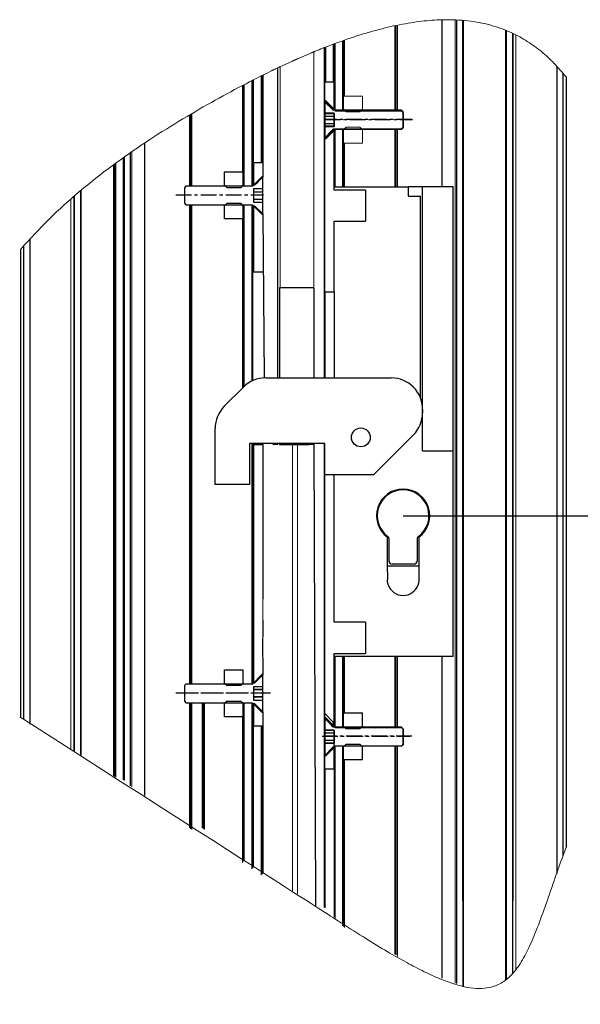
# Model space of a CAD drawing. Units: millimetres. Extents: x 24663 to 26077, y 14856 to 23560.
# Drawn here: x 24882 to 24972, y 15882 to 16039 of the extents above; entities that cross this region are included whole.
import ezdxf

# ---------------------------------------------------------------- set-up
doc = ezdxf.new("R2010")
doc.units = ezdxf.units.MM
doc.linetypes.add('MITTEX2', pattern=[4, 2.5, -0.5, 0.5, -0.5])
doc.layers.add('Mass', color=7, linetype='Continuous')
doc.styles.add('Bemassungstext (DORMA)', font='isocpeur.ttf')
doc.dimstyles.new('DORMA_M', dxfattribs={"dimtxt": 3.5, "dimasz": 2.5, "dimexe": 2, "dimexo": 0, "dimgap": 1.5, "dimtad": 1, "dimdec": 8, "dimtxsty": 'Bemassungstext (DORMA)', "dimcen": 0.1, "dimclrt": 256, "dimadec": 8, "dimazin": 2, "dimtfac": 1, "dimtdec": 8, "dimtmove": 0, "dimatfit": 3, "dimfxl": 1, "dimtolj": 1, "dimarcsym": 0})

# ---------------------------------------------------------------- blocks, each defined once
blk = doc.blocks.new('*D483')
at = {"layer": 'Mass', "color": 0, "lineweight": -2, "transparency": 16777216}
for p, q in [((24943.65, 15960.21), (25022.72, 15960.21)), ((25018.72, 15823.86), (25018.72, 15955.21)), ((25011.65, 15818.86), (25022.72, 15818.86))]:
    blk.add_line(p, q, dxfattribs=at)
at = {"layer": 'Mass', "color": 0, "transparency": 16777216}
for points in [[(25017.89, 15955.21), (25019.55, 15955.21), (25018.72, 15960.21)], [(25017.89, 15823.86), (25019.55, 15823.86), (25018.72, 15818.86)]]:
    blk.add_solid(points, dxfattribs=at)
at = {"layer": 'Mass', "transparency": 16777216, "insert": (25012.22, 15889.54), "char_height": 7, "attachment_point": 5, "rotation": 90, "style": 'Bemassungstext (DORMA)'}
blk.add_mtext('\\A1;1050', dxfattribs=at)

msp = doc.modelspace()

# ---------------------------------------------------------------- linework, layer by layer
at = {"color": 3, "linetype": 'Continuous', "lineweight": 0}
for p, q in [((24942.35007406, 16038.41433097), (24942.35007406, 16024.95013346)), ((24942.72623898, 16038.49570621), (24942.72623898, 16024.95013346)), ((24951.96248532, 16039.3219905), (24951.96248532, 15885.57556572)), ((24953.15007807, 16039.24703766), (24953.15007807, 15885.09371565)), ((24953.30239774, 16039.23742641), (24953.30239774, 15885.05600082)), ((24959.99775768, 16037.66586055), (24959.99775768, 15886.13757925)), ((24960.15007735, 16037.60901262), (24960.15007735, 15886.2575783)), ((24961.65008784, 16036.93498839), (24961.65008784, 15887.8135203)), ((24931.02841766, 16034.93382205), (24931.02841766, 15982.21200221)), ((24931.30009563, 16035.033332), (24931.30009563, 16029.46199645)), ((24932.50008614, 16035.48541833), (24932.50008614, 16029.46199645)), ((24932.80007632, 16035.59097816), (24932.80007632, 16024.95013346)), ((24934.00009663, 16036.01323236), (24934.00009663, 16024.95013346)), ((24934.30008681, 16036.11879219), (24934.30008681, 16027.21199561)), ((24921.00008519, 16016.59199764), (24921.00008519, 16030.40471841)), ((24918.00009401, 16015.09200205), (24918.00009401, 16028.88997067)), ((24918.30008418, 16012.83012499), (24918.30008418, 16029.04150058)), ((24919.50007469, 16012.83012499), (24919.50007469, 16029.64736689)), ((24919.80009467, 16016.59199764), (24919.80009467, 16029.7988372)), ((24909.57390458, 16012.83012499), (24909.57390458, 16024.17534758)), ((24909.9500695, 16012.83012499), (24909.9500695, 16024.39430524)), ((24934.00009663, 16021.97386493), (24934.00009663, 16012.71200348)), ((24942.35007406, 16021.97386493), (24942.35007406, 16012.71200348)), ((24942.72623898, 16021.97386493), (24942.72623898, 16012.71200348)), ((24934.30008681, 16019.71200277), (24934.30008681, 16012.71200348)), ((24899.15006549, 15917.90315184), (24899.15006549, 16017.44039525)), ((24900.33768804, 15916.93786152), (24900.33768804, 16018.27122439)), ((24897.80240447, 15918.47720708), (24897.80240447, 16016.49755408)), ((24898.99777562, 15918.0098069), (24898.99777562, 16017.33383705)), ((24892.15009601, 15922.08030092), (24892.15009601, 16012.0860206)), ((24892.30241568, 15921.96891474), (24892.30241568, 16012.20628787)), ((24890.65008552, 15923.01336043), (24890.65008552, 16010.73108782)), ((24909.57390458, 15933.33012779), (24909.57390458, 16009.85387136)), ((24909.9500695, 15933.33012779), (24909.9500695, 16009.85387136)), ((24918.30008418, 15980.85841053), (24918.30008418, 16009.85387136)), ((24918.00009401, 15980.56199663), (24918.00009401, 16007.5919943)), ((24919.50007469, 15933.32737996), (24919.50007469, 15971.71200282)), ((24931.02841766, 15971.71200282), (24931.02841766, 15897.71186397)), ((24934.30008681, 15937.7120005), (24934.30008681, 15928.71200089)), ((24942.35007406, 15937.7120005), (24942.35007406, 15926.45012755)), ((24942.72623898, 15937.7120005), (24942.72623898, 15926.45012755)), ((24909.57390458, 15910.38038411), (24909.57390458, 15930.35387043)), ((24909.9500695, 15910.1191742), (24909.9500695, 15930.35387043)), ((24911.59099286, 15910.38038411), (24911.59099286, 15930.35387043)), ((24911.96715777, 15910.1191742), (24911.96715777, 15930.35387043)), ((24918.30008418, 15905.14203986), (24918.30008418, 15930.35387043)), ((24919.50007469, 15903.79778221), (24919.50007469, 15930.35387043)), ((24918.00009401, 15904.84204223), (24918.00009401, 15928.09200083)), ((24919.80009467, 15904.09778729), (24919.80009467, 15926.59199779)), ((24921.00008519, 15902.81070726), (24921.00008519, 15926.59199779)), ((24932.80007632, 15923.4738702), (24932.80007632, 15895.94020531)), ((24934.00009663, 15923.4738702), (24934.00009663, 15894.74020735)), ((24942.35007406, 15923.4738702), (24942.35007406, 15890.21700044)), ((24942.72623898, 15923.4738702), (24942.72623898, 15889.84082807)), ((24934.30008681, 15921.21200059), (24934.30008681, 15894.44020973))]:
    msp.add_line(p, q, dxfattribs=at)
at = {"color": 3, "linetype": 'Continuous', "lineweight": 30}
for p, q in [((24942.50006915, 16038.4467857), (24942.50006915, 16024.95013346)), ((24949.8421693, 16039.36505486), (24949.8421693, 16012.71200348)), ((24952.15009094, 16039.37152196), (24952.15009094, 15885.50935108)), ((24953.15007807, 15898.69545834), (24953.15007807, 16039.30626978)), ((24960.15007735, 15898.69545834), (24960.15007735, 16037.66383399)), ((24961.15006448, 16037.22097148), (24961.15006448, 15898.69545834)), ((24961.15015389, 15887.17358993), (24961.15015389, 16037.20884193)), ((24931.05008395, 16034.93428398), (24931.05008395, 15982.21200221)), ((24931.15007074, 16034.97390617), (24931.15007074, 16029.46199645)), ((24932.65008123, 16035.53819825), (24932.65008123, 16029.46199645)), ((24934.15009172, 16036.06601228), (24934.15009172, 16027.21199561)), ((24968.15006376, 16031.96947445), (24968.15006376, 15903.06916522)), ((24921.15008027, 16016.59199764), (24921.15008027, 16030.48044611)), ((24921.25009687, 16030.53093125), (24921.25009687, 16016.59199764)), ((24969.15008069, 16030.83564509), (24969.15008069, 15905.88907586)), ((24918.1500891, 16015.09200205), (24918.1500891, 16028.96577288)), ((24919.65006978, 16012.880327), (24919.65006978, 16029.7231095)), ((24909.80007441, 16012.83012499), (24909.80007441, 16024.30699934)), ((24942.50006915, 16021.97386493), (24942.50006915, 16012.71200348)), ((24902.45800407, 15915.50995048), (24902.45800407, 16019.75459029)), ((24934.15009172, 16019.71200277), (24934.15009172, 16012.71200348)), ((24899.15006549, 16017.48860051), (24899.15006549, 15917.90209386)), ((24900.15008242, 15917.06835099), (24900.15008242, 16018.19074322)), ((24897.49228151, 15918.6943468), (24897.49228151, 16016.28060807)), ((24897.53549487, 15918.66410489), (24897.53549487, 16016.31082763)), ((24897.60007651, 15918.61886497), (24897.60007651, 16016.35602285)), ((24897.6500848, 15918.58386214), (24897.6500848, 16016.39099587)), ((24891.15001948, 16011.1864524), (24891.15001948, 15922.72059192)), ((24891.15007908, 15922.68772741), (24891.15007908, 16011.23599876)), ((24892.15009601, 16012.0911019), (24892.15009601, 15922.05382155)), ((24909.80007441, 15933.33012779), (24909.80007441, 16009.85387136)), ((24918.1500891, 15980.71199917), (24918.1500891, 16007.5919943)), ((24883.15009267, 15927.73097009), (24883.15009267, 16003.31117381)), ((24884.1500798, 15926.93529651), (24884.1500798, 16004.36826218)), ((24919.65006978, 15933.37755755), (24919.65006978, 15971.71200282)), ((24931.05008395, 15971.71200282), (24931.05008395, 15897.69020514)), ((24934.15009172, 15937.7120005), (24934.15009172, 15928.71200089)), ((24942.50006915, 15937.7120005), (24942.50006915, 15926.45012755)), ((24949.8421693, 15937.7120005), (24949.8421693, 15886.36123449)), ((24909.80007441, 15910.22333332), (24909.80007441, 15930.35387043)), ((24911.81716268, 15910.22333332), (24911.81716268, 15930.35387043)), ((24919.65006978, 15903.94778475), (24919.65006978, 15930.30359392)), ((24918.1500891, 15904.99203732), (24918.1500891, 15928.09200083)), ((24921.15008027, 15902.96070235), (24921.15008027, 15926.59199779)), ((24921.25009687, 15926.59199779), (24921.25009687, 15903.06070404)), ((24942.50006915, 15923.4738702), (24942.50006915, 15890.0669979)), ((24934.15009172, 15921.21200059), (24934.15009172, 15894.59020481)), ((24931.15007074, 15919.71199755), (24931.15007074, 15897.59020344)), ((24932.65008123, 15919.71199755), (24932.65008123, 15896.09020785))]:
    msp.add_line(p, q, dxfattribs=at)
at = {"color": 7, "linetype": 'Continuous', "lineweight": 0}
for p, q in [((24927.17217595, 16033.3240049), (24926.65993364, 16033.09868444)), ((24926.79222615, 16033.15965999), (24928.65007312, 16033.96327962)), ((24928.65007312, 16033.96327962), (24929.0000716, 16034.11032428)), ((24929.30009157, 16034.23522581), (24929.72838075, 16034.41062738)), ((24923.5000828, 16031.64598514), (24923.30007942, 16031.5505581)), ((24924.15007145, 16031.95010294), (24923.65007789, 16031.7173021)), ((24924.47968514, 16032.10780193), (24926.00794823, 16032.80913998)), ((24923.00008924, 16031.40670229), (24922.60923178, 16031.21717442)), ((24922.90007264, 15971.59199631), (24923.65007789, 15971.59199631)), ((24928.65007312, 15971.59217513), (24929.40007837, 15971.59217513))]:
    msp.add_line(p, q, dxfattribs=at)
at = {"color": 8, "linetype": 'Continuous', "lineweight": 0}
for p, q in [((24929.40007837, 16034.27662124), (24929.40007837, 15996.59217317)), ((24924.02046115, 16031.88975324), (24924.02046115, 15996.59217317)), ((24919.50007469, 15981.69160151), (24919.50007469, 16009.85387136)), ((24926.01739557, 15971.71200282), (24926.01739557, 15971.59217513)), ((24926.01739557, 15971.59217513), (24926.01739557, 15900.32629357)), ((24926.78277881, 15971.71200282), (24926.78277881, 15971.59217513)), ((24926.78277881, 15971.59217513), (24926.78277881, 15899.81060164)), ((24932.80007632, 15937.7120005), (24932.80007632, 15926.45012755)), ((24934.00009663, 15937.7120005), (24934.00009663, 15926.45012755)), ((24909.57390458, 15933.33012779), (24909.57390458, 15936.72406097)), ((24909.9500695, 15933.33012779), (24909.9500695, 15936.69200112))]:
    msp.add_line(p, q, dxfattribs=at)
at = {"color": 8, "linetype": 'Continuous', "lineweight": 30}
for p, q in [((24923.65007789, 15996.59200181), (24923.65007789, 16031.7173021)), ((24923.65007789, 15982.21200221), (24923.65007789, 15996.59200181)), ((24923.93084557, 15996.59217317), (24923.93084557, 15982.21200221)), ((24924.02046115, 15996.59217317), (24923.93084557, 15996.59217317)), ((24926.01739557, 15996.59217317), (24924.02046115, 15996.59217317)), ((24926.78277881, 15996.59217317), (24926.01739557, 15996.59217317)), ((24928.65007312, 15996.59217317), (24926.78277881, 15996.59217317)), ((24929.40007837, 15996.59217317), (24928.65007312, 15996.59217317)), ((24929.40007837, 15996.59217317), (24929.40007837, 15982.21200221)), ((24929.40007837, 15971.59217513), (24929.65009005, 15897.89003568))]:
    msp.add_line(p, q, dxfattribs=at)
at = {"color": 7, "linetype": 'Continuous', "lineweight": 30}
for p, q in [((24969.65007425, 16030.26873041), (24969.65007425, 15907.29902373)), ((24931.15007074, 16026.45607461), (24931.15007074, 16024.47958459)), ((24931.30009563, 16026.45607461), (24931.15007074, 16026.45607461)), ((24931.15007074, 16026.3558792), (24932.50008614, 16025.00051428)), ((24932.65008123, 16024.47958459), (24931.15007074, 16024.47958459)), ((24931.15007074, 16024.47958459), (24931.15007074, 16023.46199919)), ((24932.50008614, 16025.00051428), (24932.65008123, 16025.00051428)), ((24932.65008123, 16022.44441379), (24932.65008123, 16024.47958459)), ((24943.40006949, 16024.95013346), (24932.80007632, 16024.95013346)), ((24943.65008117, 16024.69772269), (24943.40006949, 16024.95013346)), ((24943.65008117, 16022.2262757), (24943.65008117, 16024.69772269)), ((24932.65008123, 16023.46199919), (24931.15007074, 16023.46199919)), ((24931.15007074, 16023.46199919), (24931.15007074, 16022.44441379)), ((24931.15007074, 16022.44441379), (24932.65008123, 16022.44441379)), ((24943.40006949, 16021.97386493), (24943.65008117, 16022.2262757)), ((24931.30009563, 16020.46792377), (24932.80007632, 16021.97386493)), ((24932.65008123, 16021.9234841), (24932.50008614, 16021.9234841)), ((24932.80007632, 16021.97386493), (24943.40006949, 16021.97386493)), ((24931.15007074, 16020.46792377), (24931.30009563, 16020.46792377)), ((24915.15009792, 16015.09200205), (24918.1500891, 16015.09200205)), ((24915.15009792, 16012.98120786), (24915.15009792, 16015.09200205)), ((24918.1500891, 16012.98120786), (24918.1500891, 16015.09200205)), ((24893.6500767, 16013.32795788), (24893.6500767, 16013.32925428)), ((24915.15009792, 16012.98120786), (24915.55007489, 16012.57772912)), ((24915.15009792, 16012.83012499), (24915.15009792, 16012.98120786)), ((24917.75008232, 16012.57772912), (24918.1500891, 16012.98120786)), ((24918.1500891, 16012.98120786), (24918.1500891, 16012.83012499)), ((24917.75008232, 16012.57772912), (24915.55007489, 16012.57772912)), ((24915.55007489, 16010.10626723), (24915.15009792, 16009.70278849)), ((24915.15009792, 16009.70278849), (24915.15009792, 16009.85387136)), ((24915.15009792, 16007.5919943), (24915.15009792, 16009.70278849)), ((24915.55007489, 16010.10626723), (24917.75008232, 16010.10626723)), ((24918.1500891, 16009.70278849), (24917.75008232, 16010.10626723)), ((24918.1500891, 16009.85387136), (24918.1500891, 16009.70278849)), ((24918.1500891, 16007.5919943), (24918.1500891, 16009.70278849)), ((24918.1500891, 16007.5919943), (24915.15009792, 16007.5919943)), ((24882.65006931, 15928.12880874), (24882.65006931, 16002.78264452)), ((24921.25009687, 15999.09199942), (24919.75008638, 15999.09199942)), ((24931.15007074, 15995.96199561), (24932.65008123, 15995.96199561)), ((24946.75008894, 15977.21199906), (24946.75008894, 15976.6330666)), ((24919.75008638, 15971.59199631), (24919.75008638, 15971.71200282)), ((24921.25009687, 15971.59199631), (24921.25009687, 15971.71200282)), ((24921.25009687, 15971.59199631), (24921.25009687, 15946.86243106)), ((24922.90007264, 15971.59199631), (24922.90007264, 15971.71200282)), ((24923.65007789, 15971.59199631), (24923.65007789, 15971.71200282)), ((24923.93084557, 15971.71200282), (24923.93084557, 15971.59217513)), ((24923.93084557, 15971.59217513), (24924.02046115, 15971.59217513)), ((24924.02046115, 15971.59217513), (24926.01739557, 15971.59217513)), ((24925.21523626, 15971.59217513), (24925.21523626, 15971.71200282)), ((24926.01739557, 15971.59217513), (24926.78277881, 15971.59217513)), ((24926.78277881, 15971.59217513), (24928.65007312, 15971.59217513)), ((24927.58493812, 15971.71200282), (24927.58493812, 15971.59217513)), ((24929.40007837, 15971.71200282), (24929.40007837, 15971.59217513)), ((24919.75008638, 15947.69200106), (24919.75008638, 15936.69200112)), ((24921.25009687, 15943.52156837), (24921.25009687, 15940.86242635)), ((24921.25009687, 15937.74166871), (24921.25009687, 15940.64232875)), ((24921.25009687, 15937.52157111), (24921.25009687, 15934.78597869)), ((24909.80007441, 15933.33012779), (24909.80007441, 15936.69200112)), ((24915.15009792, 15935.5919974), (24918.1500891, 15935.5919974)), ((24915.15009792, 15933.48121439), (24915.15009792, 15935.5919974)), ((24918.1500891, 15933.48121439), (24918.1500891, 15935.5919974)), ((24921.10007198, 15934.83608012), (24919.60009129, 15933.33012779)), ((24921.25009687, 15934.83608012), (24921.10007198, 15934.83608012)), ((24921.25009687, 15932.87455831), (24921.25009687, 15934.83608012)), ((24909.00009067, 15933.33012779), (24908.75007899, 15933.0777282)), ((24908.75007899, 15933.0777282), (24908.75007899, 15930.60627003)), ((24919.60009129, 15933.33012779), (24909.00009067, 15933.33012779)), ((24915.15009792, 15933.48121439), (24915.55007489, 15933.0777282)), ((24915.15009792, 15933.33012779), (24915.15009792, 15933.48121439)), ((24917.75008232, 15933.0777282), (24915.55007489, 15933.0777282)), ((24917.75008232, 15933.0777282), (24918.1500891, 15933.48121439)), ((24918.1500891, 15933.48121439), (24918.1500891, 15933.33012779)), ((24919.95008976, 15933.48121439), (24919.75008638, 15933.48121439)), ((24921.25009687, 15932.87455831), (24919.75008638, 15932.87455831)), ((24919.75008638, 15932.87455831), (24919.75008638, 15930.72669376)), ((24919.75008638, 15932.52389674), (24921.25009687, 15932.52389674)), ((24921.25009687, 15932.52389674), (24921.25009687, 15932.87455831)), ((24921.25009687, 15931.35425617), (24921.25009687, 15932.52389674)), ((24919.75008638, 15931.35425617), (24921.25009687, 15931.35425617)), ((24921.25009687, 15930.72669376), (24921.25009687, 15931.35425617)), ((24908.75007899, 15930.60627003), (24909.00009067, 15930.35387043)), ((24909.00009067, 15930.35387043), (24919.60009129, 15930.35387043)), ((24915.55007489, 15930.60627003), (24915.15009792, 15930.20278384)), ((24915.15009792, 15930.20278384), (24915.15009792, 15930.35387043)), ((24915.15009792, 15928.09200083), (24915.15009792, 15930.20278384)), ((24915.55007489, 15930.60627003), (24917.75008232, 15930.60627003)), ((24918.1500891, 15930.20278384), (24917.75008232, 15930.60627003)), ((24918.1500891, 15930.35387043), (24918.1500891, 15930.20278384)), ((24918.1500891, 15928.09200083), (24918.1500891, 15930.20278384)), ((24919.75008638, 15930.72669376), (24921.25009687, 15930.72669376)), ((24919.75008638, 15930.20278384), (24919.95008976, 15930.20278384)), ((24921.25009687, 15928.89801954), (24919.95008976, 15930.20278384)), ((24921.25009687, 15928.84791811), (24921.25009687, 15930.72669376)), ((24918.1500891, 15928.09200083), (24915.15009792, 15928.09200083)), ((24921.10007198, 15928.84791811), (24921.25009687, 15928.84791811)), ((24921.25009687, 15928.89801954), (24921.25009687, 15926.59199779)), ((24931.15007074, 15928.60587482), (24932.50008614, 15927.25051363)), ((24931.15007074, 15927.95607988), (24931.15007074, 15925.97957869)), ((24931.30009563, 15927.95607988), (24931.15007074, 15927.95607988)), ((24934.15009172, 15926.60121415), (24934.15009172, 15928.71200089)), ((24934.15009172, 15928.71200089), (24937.1500829, 15928.71200089)), ((24937.1500829, 15926.60121415), (24937.1500829, 15928.71200089)), ((24932.50008614, 15927.25051363), (24932.65008123, 15927.25051363)), ((24932.50008614, 15927.25051363), (24932.50008614, 15926.76900123)), ((24943.40006949, 15926.45012755), (24932.80007632, 15926.45012755)), ((24934.15009172, 15926.45012755), (24934.15009172, 15926.60121415)), ((24934.15009172, 15926.60121415), (24934.55009849, 15926.19772796)), ((24936.75007613, 15926.19772796), (24937.1500829, 15926.60121415)), ((24937.1500829, 15926.60121415), (24937.1500829, 15926.45012755)), ((24943.65008117, 15926.19772796), (24943.40006949, 15926.45012755)), ((24932.65008123, 15925.97957869), (24931.15007074, 15925.97957869)), ((24931.15007074, 15925.97957869), (24931.15007074, 15924.96200074)), ((24931.15007074, 15924.96200074), (24931.15007074, 15923.94441907)), ((24932.65008123, 15923.94441907), (24932.65008123, 15925.97957869)), ((24936.75007613, 15926.19772796), (24934.55009849, 15926.19772796)), ((24943.65008117, 15923.72626979), (24943.65008117, 15926.19772796)), ((24931.15007074, 15923.94441907), (24932.65008123, 15923.94441907)), ((24931.15007074, 15923.94441907), (24931.15007074, 15921.96791787)), ((24931.30009563, 15921.96791787), (24932.80007632, 15923.4738702)), ((24932.80007632, 15923.4738702), (24943.40006949, 15923.4738702)), ((24934.55009849, 15923.72626979), (24934.15009172, 15923.3227836)), ((24934.15009172, 15923.3227836), (24934.15009172, 15923.4738702)), ((24934.15009172, 15921.21200059), (24934.15009172, 15923.3227836)), ((24934.55009849, 15923.72626979), (24936.75007613, 15923.72626979)), ((24937.1500829, 15923.3227836), (24936.75007613, 15923.72626979)), ((24937.1500829, 15923.4738702), (24937.1500829, 15923.3227836)), ((24937.1500829, 15921.21200059), (24937.1500829, 15923.3227836)), ((24943.40006949, 15923.4738702), (24943.65008117, 15923.72626979)), ((24931.15007074, 15921.96791787), (24931.30009563, 15921.96791787)), ((24937.1500829, 15921.21200059), (24934.15009172, 15921.21200059))]:
    msp.add_line(p, q, dxfattribs=at)
at = {"color": 40, "linetype": 'Continuous', "lineweight": 30}
for p, q in [((24931.15007074, 16029.46199645), (24932.65008123, 16029.46199645)), ((24931.15007074, 16026.3558792), (24931.15007074, 16029.46199645)), ((24932.65008123, 16025.00051428), (24932.65008123, 16029.46199645)), ((24931.15007074, 16026.35625875), (24931.30009563, 16026.35625875)), ((24931.15007074, 16024.42208803), (24931.15007074, 16026.35625875)), ((24931.30009563, 16026.35625875), (24932.80007632, 16024.8503027)), ((24931.15007074, 16024.42208803), (24932.65008123, 16024.42208803)), ((24931.15007074, 16023.96517372), (24931.15007074, 16024.42208803)), ((24932.65008123, 16023.96517372), (24931.15007074, 16023.96517372)), ((24931.15007074, 16022.79030657), (24931.15007074, 16023.96517372)), ((24932.45007784, 16025.00138557), (24932.65008123, 16025.00138557)), ((24932.65008123, 16024.42208803), (24932.65008123, 16022.28918052)), ((24932.80007632, 16024.8503027), (24943.40007694, 16024.8503027)), ((24943.40007694, 16024.8503027), (24943.65008862, 16024.59790683)), ((24943.65008862, 16024.59790683), (24943.65008862, 16022.12644494)), ((24932.65008123, 16022.79030657), (24931.15007074, 16022.79030657)), ((24931.15007074, 16022.28918052), (24931.15007074, 16022.79030657)), ((24931.15007074, 16022.44441379), (24931.15007074, 16020.46792377)), ((24932.65008123, 16022.28918052), (24931.15007074, 16022.28918052)), ((24931.15007074, 16020.36809301), (24931.15007074, 16022.28918052)), ((24943.65008862, 16022.12644494), (24943.40007694, 16021.87404907)), ((24931.15007074, 16020.41819072), (24932.45007784, 16021.72296619)), ((24931.15007074, 15995.96199561), (24931.15007074, 16020.56811918)), ((24932.65008123, 16021.72296619), (24932.45007784, 16021.72296619)), ((24932.65008123, 16012.21199502), (24932.65008123, 16021.9234841)), ((24943.40007694, 16021.87404907), (24932.80007632, 16021.87404907)), ((24931.30009563, 16020.36809301), (24931.15007074, 16020.36809301)), ((24919.75008638, 16016.59199764), (24921.25009687, 16016.59199764)), ((24919.75008638, 16016.59199764), (24919.75008638, 16012.98120786)), ((24921.25009687, 16016.59199764), (24921.25009687, 16014.28598334)), ((24921.10007198, 16014.33608104), (24919.60009129, 16012.83012499)), ((24921.25009687, 16014.33608104), (24921.10007198, 16014.33608104)), ((24921.25009687, 16012.40191032), (24921.25009687, 16014.33608104)), ((24909.00009067, 16012.83012499), (24908.75007899, 16012.57772912)), ((24919.60009129, 16012.83012499), (24909.00009067, 16012.83012499)), ((24919.95008976, 16012.98120786), (24919.75008638, 16012.98120786)), ((24932.65008123, 16012.71200348), (24944.5000732, 16012.71200348)), ((24944.5000732, 16011.21199299), (24944.5000732, 16012.71200348)), ((24946.75008894, 16012.71200348), (24944.5000732, 16012.71200348)), ((24946.75008894, 15970.56199825), (24946.75008894, 16012.71200348)), ((24951.65006758, 16012.71200348), (24946.75008894, 16012.71200348)), ((24951.65006758, 15970.56199825), (24951.65006758, 16012.71200348)), ((24908.75007899, 16012.57772912), (24908.75007899, 16010.10626723)), ((24921.25009687, 16012.40191032), (24919.75008638, 16012.40191032)), ((24919.75008638, 16012.40191032), (24919.75008638, 16010.26900281)), ((24919.75008638, 16011.94499601), (24921.25009687, 16011.94499601)), ((24921.25009687, 16011.94499601), (24921.25009687, 16012.40191032)), ((24921.25009687, 16010.77012886), (24921.25009687, 16011.94499601)), ((24937.65007646, 16012.21199502), (24932.65008123, 16012.21199502)), ((24937.65007646, 16012.21199502), (24937.65007646, 16007.21199979)), ((24944.5000732, 16011.21199299), (24946.40009047, 16011.21199299)), ((24946.40009047, 15979.04979699), (24946.40009047, 16011.21199299)), ((24908.75007899, 16010.10626723), (24909.00009067, 16009.85387136)), ((24909.00009067, 16009.85387136), (24919.60009129, 16009.85387136)), ((24919.65006978, 15981.76289611), (24919.65006978, 16009.80359484)), ((24919.75008638, 16010.77012886), (24921.25009687, 16010.77012886)), ((24919.75008638, 16010.26900281), (24921.25009687, 16010.26900281)), ((24919.75008638, 16009.70278849), (24919.95008976, 16009.70278849)), ((24919.75008638, 16009.70278849), (24919.75008638, 15999.09199942)), ((24921.25009687, 16008.39801301), (24919.95008976, 16009.70278849)), ((24921.25009687, 16010.26900281), (24921.25009687, 16010.77012886)), ((24921.25009687, 16008.3479153), (24921.25009687, 16010.26900281)), ((24921.10007198, 16008.3479153), (24921.25009687, 16008.3479153)), ((24921.25009687, 16008.39801301), (24921.5010413, 15982.20715526)), ((24932.65008123, 16007.21199979), (24937.65007646, 16007.21199979)), ((24932.65008123, 15995.96199561), (24932.65008123, 16007.21199979)), ((24931.15007074, 15995.96199561), (24931.15007074, 15982.21200221)), ((24932.65008123, 15995.96199561), (24932.65008123, 15982.21200221)), ((24919.75008638, 15971.59199631), (24921.25009687, 15971.59199631)), ((24919.75008638, 15971.59199631), (24919.75008638, 15933.48121439)), ((24946.75008894, 15970.56199825), (24951.65006758, 15970.56199825)), ((24951.65006758, 15937.7120005), (24951.65006758, 15970.56199825)), ((24932.65008123, 15966.71200013), (24931.15007074, 15966.71200013)), ((24931.15007074, 15928.60587482), (24931.15007074, 15966.71200013)), ((24932.65008123, 15943.21199675), (24932.65008123, 15966.71200013)), ((24941.15008355, 15952.21200008), (24941.15008355, 15956.77507185)), ((24941.40006543, 15952.96199788), (24941.40006543, 15956.4933803)), ((24945.9000671, 15956.4933803), (24945.9000671, 15952.96199788)), ((24946.15007878, 15956.77507185), (24946.15007878, 15952.21200008)), ((24941.15008355, 15952.21200008), (24946.15007878, 15952.21200008)), ((24941.15008355, 15951.24496688), (24941.15008355, 15952.21200008)), ((24945.40007354, 15952.46199687), (24941.9000888, 15952.46199687)), ((24946.15007878, 15952.21200008), (24946.15007878, 15951.24496688)), ((24941.15008355, 15951.24496688), (24941.15008355, 15949.96199925)), ((24946.15007878, 15951.24496688), (24946.15007878, 15949.96199925)), ((24937.65007646, 15943.21199675), (24932.65008123, 15943.21199675)), ((24937.65007646, 15943.21199675), (24937.65007646, 15938.21200152)), ((24932.65008123, 15938.21200152), (24937.65007646, 15938.21200152)), ((24932.65008123, 15927.25051363), (24932.65008123, 15938.21200152)), ((24951.65006758, 15937.7120005), (24932.65008123, 15937.7120005)), ((24921.10007198, 15934.83333601), (24919.60009129, 15933.32737996)), ((24921.25009687, 15934.83333601), (24921.10007198, 15934.83333601)), ((24921.25009687, 15932.89916529), (24921.25009687, 15934.83333601)), ((24909.00009067, 15933.32737996), (24908.75007899, 15933.07498409)), ((24908.75007899, 15933.07498409), (24908.75007899, 15930.6035222)), ((24919.60009129, 15933.32737996), (24909.00009067, 15933.32737996)), ((24919.95008976, 15933.47846283), (24919.75008638, 15933.47846283)), ((24921.25009687, 15932.89916529), (24919.75008638, 15932.89916529)), ((24919.75008638, 15932.89916529), (24919.75008638, 15930.76625778)), ((24921.25009687, 15932.44225098), (24921.25009687, 15932.89916529)), ((24919.75008638, 15932.44225098), (24921.25009687, 15932.44225098)), ((24919.75008638, 15931.26738383), (24921.25009687, 15931.26738383)), ((24921.25009687, 15931.26738383), (24921.25009687, 15932.44225098)), ((24921.25009687, 15930.76625778), (24921.25009687, 15931.26738383)), ((24908.75007899, 15930.6035222), (24909.00009067, 15930.35112633)), ((24909.00009067, 15930.35112633), (24919.60009129, 15930.35112633)), ((24919.75008638, 15930.76625778), (24921.25009687, 15930.76625778)), ((24919.75008638, 15930.20278384), (24919.75008638, 15926.59199779)), ((24919.75008638, 15930.20004346), (24919.95008976, 15930.20004346)), ((24921.25009687, 15928.89526798), (24919.95008976, 15930.20004346)), ((24921.25009687, 15928.84517028), (24921.25009687, 15930.76625778)), ((24921.10007198, 15928.84517028), (24921.25009687, 15928.84517028)), ((24931.15007074, 15927.95607988), (24931.15007074, 15928.60587482)), ((24931.15007074, 15927.8750662), (24931.30009563, 15927.8750662)), ((24931.15007074, 15925.94089548), (24931.15007074, 15927.8750662)), ((24931.30009563, 15927.8750662), (24932.80007632, 15926.36911015)), ((24921.25009687, 15926.59199779), (24919.75008638, 15926.59199779)), ((24932.45007784, 15926.52019302), (24932.65008123, 15926.52019302)), ((24932.65008123, 15927.25051363), (24932.65008123, 15926.60550569)), ((24932.80007632, 15926.36911015), (24943.40007694, 15926.36911015)), ((24943.40007694, 15926.36911015), (24943.65008862, 15926.11671428)), ((24931.15007074, 15925.94089548), (24932.65008123, 15925.94089548)), ((24931.15007074, 15925.48398118), (24931.15007074, 15925.94089548)), ((24932.65008123, 15925.48398118), (24931.15007074, 15925.48398118)), ((24931.15007074, 15924.30911402), (24931.15007074, 15925.48398118)), ((24932.65008123, 15925.94089548), (24932.65008123, 15923.80798797)), ((24943.65008862, 15926.11671428), (24943.65008862, 15923.64525239)), ((24932.65008123, 15924.30911402), (24931.15007074, 15924.30911402)), ((24931.15007074, 15923.80798797), (24931.15007074, 15924.30911402)), ((24932.65008123, 15923.80798797), (24931.15007074, 15923.80798797)), ((24931.15007074, 15921.88690047), (24931.15007074, 15923.80798797)), ((24931.15007074, 15921.93699817), (24932.45007784, 15923.24177365)), ((24932.65008123, 15923.24177365), (24932.45007784, 15923.24177365)), ((24932.65008123, 15919.71199755), (24932.65008123, 15924.17348344)), ((24943.40007694, 15923.39285652), (24932.80007632, 15923.39285652)), ((24943.65008862, 15923.64525239), (24943.40007694, 15923.39285652)), ((24931.15007074, 15919.71199755), (24931.15007074, 15922.81812225)), ((24931.30009563, 15921.88690047), (24931.15007074, 15921.88690047))]:
    msp.add_line(p, q, dxfattribs=at)
at = {"color": 117, "linetype": 'Continuous', "lineweight": 15}
for p, q in [((24934.15009172, 16027.21199561), (24937.1500829, 16027.21199561)), ((24934.15009172, 16025.10121633), (24934.15009172, 16027.21199561)), ((24937.1500829, 16025.10121633), (24937.1500829, 16027.21199561)), ((24934.15009172, 16025.10121633), (24934.55009849, 16024.69772269)), ((24934.15009172, 16024.95013346), (24934.15009172, 16025.10121633)), ((24936.75007613, 16024.69772269), (24934.55009849, 16024.69772269)), ((24936.75007613, 16024.69772269), (24937.1500829, 16025.10121633)), ((24937.1500829, 16025.10121633), (24937.1500829, 16024.95013346)), ((24934.55009849, 16022.2262757), (24934.15009172, 16021.82278205)), ((24934.55009849, 16022.2262757), (24936.75007613, 16022.2262757)), ((24937.1500829, 16021.82278205), (24936.75007613, 16022.2262757)), ((24934.15009172, 16021.82278205), (24934.15009172, 16021.97386493)), ((24934.15009172, 16019.71200277), (24934.15009172, 16021.82278205)), ((24937.1500829, 16021.97386493), (24937.1500829, 16021.82278205)), ((24937.1500829, 16019.71200277), (24937.1500829, 16021.82278205)), ((24937.1500829, 16019.71200277), (24934.15009172, 16019.71200277)), ((24915.15009792, 16015.09200205), (24918.1500891, 16015.09200205)), ((24915.15009792, 16012.98122276), (24915.15009792, 16015.09200205)), ((24918.1500891, 16012.98122276), (24918.1500891, 16015.09200205)), ((24915.15009792, 16012.98122276), (24915.55010469, 16012.57772912)), ((24915.15009792, 16012.83013989), (24915.15009792, 16012.98122276)), ((24917.75008232, 16012.57772912), (24918.1500891, 16012.98122276)), ((24918.1500891, 16012.98122276), (24918.1500891, 16012.83013989)), ((24917.75008232, 16012.57772912), (24915.55010469, 16012.57772912)), ((24915.55010469, 16010.10628213), (24915.15009792, 16009.70278849)), ((24915.15009792, 16009.70278849), (24915.15009792, 16009.85387136)), ((24915.15009792, 16007.5920092), (24915.15009792, 16009.70278849)), ((24915.55010469, 16010.10628213), (24917.75008232, 16010.10628213)), ((24918.1500891, 16009.70278849), (24917.75008232, 16010.10628213)), ((24918.1500891, 16009.85387136), (24918.1500891, 16009.70278849)), ((24918.1500891, 16007.5920092), (24918.1500891, 16009.70278849)), ((24918.1500891, 16007.5920092), (24915.15009792, 16007.5920092)), ((24915.15009792, 15935.5919974), (24918.1500891, 15935.5919974)), ((24915.15009792, 15933.48121811), (24915.15009792, 15935.5919974)), ((24918.1500891, 15933.48121811), (24918.1500891, 15935.5919974)), ((24915.15009792, 15933.48121811), (24915.55010469, 15933.07772447)), ((24915.15009792, 15933.33013524), (24915.15009792, 15933.48121811)), ((24917.75008232, 15933.07772447), (24915.55010469, 15933.07772447)), ((24917.75008232, 15933.07772447), (24918.1500891, 15933.48121811)), ((24918.1500891, 15933.48121811), (24918.1500891, 15933.33013524)), ((24915.55010469, 15930.60627748), (24915.15009792, 15930.20278384)), ((24915.15009792, 15930.20278384), (24915.15009792, 15930.35386671)), ((24915.15009792, 15928.09200455), (24915.15009792, 15930.20278384)), ((24915.55010469, 15930.60627748), (24917.75008232, 15930.60627748)), ((24918.1500891, 15930.20278384), (24917.75008232, 15930.60627748)), ((24918.1500891, 15930.35386671), (24918.1500891, 15930.20278384)), ((24918.1500891, 15928.09200455), (24918.1500891, 15930.20278384)), ((24918.1500891, 15928.09200455), (24915.15009792, 15928.09200455)), ((24934.15009172, 15928.71200089), (24937.1500829, 15928.71200089)), ((24934.15009172, 15926.6012216), (24934.15009172, 15928.71200089)), ((24937.1500829, 15926.6012216), (24937.1500829, 15928.71200089)), ((24934.15009172, 15926.6012216), (24934.55009849, 15926.19772796)), ((24934.15009172, 15926.45013873), (24934.15009172, 15926.6012216)), ((24936.75007613, 15926.19772796), (24937.1500829, 15926.6012216)), ((24937.1500829, 15926.6012216), (24937.1500829, 15926.45013873)), ((24936.75007613, 15926.19772796), (24934.55009849, 15926.19772796)), ((24934.55009849, 15923.72628097), (24934.15009172, 15923.32278733)), ((24934.15009172, 15923.32278733), (24934.15009172, 15923.4738702)), ((24934.15009172, 15921.21200804), (24934.15009172, 15923.32278733)), ((24934.55009849, 15923.72628097), (24936.75007613, 15923.72628097)), ((24937.1500829, 15923.32278733), (24936.75007613, 15923.72628097)), ((24937.1500829, 15923.4738702), (24937.1500829, 15923.32278733)), ((24937.1500829, 15921.21200804), (24937.1500829, 15923.32278733)), ((24937.1500829, 15921.21200804), (24934.15009172, 15921.21200804))]:
    msp.add_line(p, q, dxfattribs=at)
at = {"color": 40, "linetype": 'MITTEX2'}
for p, q in [((24945.03670224, 16023.46199919), (24931.04038944, 16023.46199919)), ((24907.36346537, 16011.44182148), (24921.35977817, 16011.44182148)), ((24907.36346537, 15931.93907645), (24921.35977817, 15931.93907645)), ((24945.03670224, 15924.98080664), (24931.04038944, 15924.98080664)), ((24932.65008123, 15919.71199755), (24931.15007074, 15919.71199755))]:
    msp.add_line(p, q, dxfattribs=at)
at = {"color": 1, "linetype": 'MITTEX2'}
for p, q in [((24945.03670224, 16023.46199919), (24931.04038944, 16023.46199919)), ((24931.15007074, 16023.46199919), (24945.14638354, 16023.46199919)), ((24907.36346537, 16011.44182148), (24921.35977817, 16011.44182148)), ((24907.36346537, 15931.93907645), (24921.35977817, 15931.93907645)), ((24908.48607409, 15931.92845475), (24922.48238689, 15931.92845475)), ((24930.74690919, 15924.98080664), (24944.74322199, 15924.98080664)), ((24945.03670224, 15924.98080664), (24931.04038944, 15924.98080664))]:
    msp.add_line(p, q, dxfattribs=at)
at = {"color": 40, "linetype": 'Continuous', "lineweight": 0}
for p, q in [((24932.80007632, 16021.97386493), (24932.80007632, 16012.71200348)), ((24921.25009687, 15971.59199631), (24921.25009687, 15926.59199779))]:
    msp.add_line(p, q, dxfattribs=at)
at = {"color": 1, "linetype": 'Continuous', "lineweight": 30}
for p, q in [((24921.72115238, 15982.21200221), (24941.75006391, 15982.21200221)), ((24915.11454375, 15977.67646825), (24918.18561346, 15980.74753099)), ((24913.65008743, 15965.21199709), (24913.65008743, 15974.14092934)), ((24945.28560282, 15973.09753514), (24938.90007527, 15966.71200013)), ((24931.15007074, 15971.71200282), (24919.15007622, 15971.71200282)), ((24919.15007622, 15971.71200282), (24919.15007622, 15965.21199709)), ((24931.15007074, 15966.71200013), (24931.15007074, 15971.71200282)), ((24938.90007527, 15966.71200013), (24931.15007074, 15966.71200013)), ((24919.15007622, 15965.21199709), (24913.65008743, 15965.21199709))]:
    msp.add_line(p, q, dxfattribs=at)
msp.add_circle((24936.90008375, 15972.71200761), 1.50000557, dxfattribs=at)
for centre, radius, start, end in [((24921.72114532, 15977.21201953), 4.99998268, 89.9999191731, 135.0001652985), ((24941.750046, 15977.21195927), 5.00004294, 0.0004560087, 89.9997947865), ((24918.65017392, 15974.1409083), 5.0000865, 135.0005689537, 179.9997588127), ((24941.75014087, 15976.63306756), 4.99994808, 314.9994289651, 359.9999889481)]:
    msp.add_arc(centre, radius, start, end, dxfattribs=at)
at = {"color": 40, "linetype": 'Continuous', "lineweight": 30}
for centre, radius, start, end in [((24943.65008117, 15960.21200201), 4.24999729, 306.0318658814, 233.9681341186), ((24943.65008117, 15960.21200201), 4.24999729, 306.0318658814, 233.9681341186), ((24943.65008117, 15960.21199968), 4.12500123, 306.4837007429, 233.5162992571), ((24943.65008117, 15960.21199968), 4.12500123, 306.4837007429, 233.5162992571), ((24940.9001524, 15956.49343495), 0.49991303, 359.9937368526, 53.5188504496), ((24946.40011928, 15956.49334275), 0.50005218, 126.4849422366, 179.995697381), ((24941.90007227, 15952.9620037), 0.50000684, 180.0006674844, 270.001893774), ((24945.40006026, 15952.9620037), 0.50000684, 270.001521255, 359.9993325235), ((24943.65008117, 15949.96199948), 2.50000276, 198.2513626377, 341.7486373623), ((24943.65008117, 15949.96199948), 2.50000276, 198.2513626377, 341.7486373623)]:
    msp.add_arc(centre, radius, start, end, dxfattribs=at)
at = {"color": 7, "linetype": 'Continuous', "lineweight": 0}
for points, knots in [([(24929.65009005, 16034.37960316), (24930.42295501, 16034.69043436), (24932.60824059, 16035.56931354), (24936.14249844, 16036.81408374), (24940.15897722, 16037.98159928), (24943.89177893, 16038.79926403), (24947.3555452, 16039.2853391), (24950.85544586, 16039.4700147), (24954.37150261, 16039.26508703), (24957.8590164, 16038.55180992), (24960.87902532, 16037.42904109), (24963.48721459, 16035.99901048), (24965.74836729, 16034.34123027), (24967.82068472, 16032.4328274), (24969.0366837, 16030.99434769), (24969.65007425, 16030.26873041)], [0, 0, 0, 0, 0.0573219577, 0.1620785697, 0.2576938372, 0.3449818495, 0.4248117132, 0.4981120343, 0.5858524448, 0.6664171053, 0.7421619084, 0.8066677779, 0.8704819428, 0.9346667599, 1, 1, 1, 1]), ([(24930.90008886, 16034.8832028), (24930.91760952, 16034.89013474), (24930.95066797, 16034.90321409), (24930.99483131, 16034.92055751), (24931.02672823, 16034.93320834), (24931.0436909, 16034.93978577), (24931.04953764, 16034.94212678), (24931.05008395, 16034.94234551)], [0, 0, 0, 0, 0.3505856682, 0.6614942745, 0.8828165734, 0.9890507307, 1, 1, 1, 1]), ([(24926.64398939, 16033.09390117), (24926.65405252, 16033.0983718), (24926.68102118, 16033.11035287), (24926.73042648, 16033.13228816), (24926.7697833, 16033.14971978), (24926.79222615, 16033.15965999)], [0, 0, 0, 0, 0.2037057153, 0.5459208987, 1, 1, 1, 1]), ([(24929.0000716, 16034.11032428), (24929.01772474, 16034.1176948), (24929.05102201, 16034.13159704), (24929.09535987, 16034.15011867), (24929.12724321, 16034.16334605), (24929.14392322, 16034.17038028), (24929.14959972, 16034.17270565), (24929.15009649, 16034.17290915)], [0, 0, 0, 0, 0.3530490152, 0.6659191434, 0.8867897835, 0.9900926387, 1, 1, 1, 1]), ([(24929.15009649, 16034.17290915), (24929.15842104, 16034.17637671), (24929.19037192, 16034.1896857), (24929.2593326, 16034.21834933), (24929.36904918, 16034.2638257), (24929.50374363, 16034.31946147), (24929.60147651, 16034.35962522), (24929.65009005, 16034.37960316)], [0, 0, 0, 0, 0.0500036733, 0.1919216081, 0.414099556, 0.7085659129, 1, 1, 1, 1]), ([(24923.15008433, 16031.47873451), (24923.15249835, 16031.47989177), (24923.16172769, 16031.48431624), (24923.18165202, 16031.49387517), (24923.21360643, 16031.50918623), (24923.25438734, 16031.5286781), (24923.28445401, 16031.54307575), (24923.30007942, 16031.5505581)], [0, 0, 0, 0, 0.04829233273, 0.18463270209, 0.39864279542, 0.68747938638, 1, 1, 1, 1]), ([(24923.65007789, 16031.7173021), (24923.64766389, 16031.71615473), (24923.63841525, 16031.71175886), (24923.61843988, 16031.70226235), (24923.58642439, 16031.68706467), (24923.54567948, 16031.66767809), (24923.51565953, 16031.65339588), (24923.5000828, 16031.64598514)], [0, 0, 0, 0, 0.0482784717, 0.1849671855, 0.399512501, 0.6884195384, 1, 1, 1, 1]), ([(24924.47968514, 16032.10780193), (24924.40769037, 16032.07416134), (24924.26322487, 16032.00665776), (24924.0540583, 16031.90836468), (24923.87179337, 16031.82236919), (24923.74146859, 16031.76064726), (24923.67412244, 16031.72872391), (24923.65186601, 16031.7181515), (24923.65007789, 16031.7173021)], [0, 0, 0, 0, 0.2600006548, 0.5217201995, 0.7561534422, 0.9193825841, 0.9935230544, 1, 1, 1, 1]), ([(24926.15618498, 16032.87588228), (24926.14614117, 16032.87136819), (24926.11923434, 16032.85927517), (24926.06982431, 16032.83702281), (24926.0304585, 16032.81928364), (24926.00794823, 16032.80913998)], [0, 0, 0, 0, 0.2032047339, 0.5443743509, 1, 1, 1, 1]), ([(24926.64398939, 16033.09390117), (24926.6339355, 16033.08943708), (24926.60697731, 16033.07746723), (24926.55712077, 16033.05526824), (24926.48937411, 16033.02508693), (24926.40857572, 16032.98902575), (24926.32356574, 16032.9510114), (24926.2471559, 16032.91673893), (24926.19229874, 16032.89212446), (24926.16456904, 16032.87965301), (24926.15618498, 16032.87588228)], [0, 0, 0, 0, 0.0617642895, 0.1656128024, 0.3064259272, 0.4781836359, 0.6624066392, 0.829283236, 0.9483839166, 1, 1, 1, 1]), ([(24882.65006931, 16002.78264452), (24884.13367335, 16004.40129637), (24887.10517537, 16007.64328489), (24892.0061571, 16012.06636517), (24897.16539031, 16016.12872063), (24902.4717382, 16019.82580159), (24907.77613501, 16023.17144259), (24912.94547356, 16026.16751571), (24917.86606653, 16028.86031481), (24921.09550937, 16030.46521821), (24922.65009076, 16031.23778273)], [0, 0, 0, 0, 0.1332711455, 0.2669280133, 0.4003160958, 0.5318195704, 0.6594577922, 0.7810312463, 0.8945933506, 1, 1, 1, 1]), ([(24921.25009687, 16030.5508541), (24921.25248096, 16030.55204141), (24921.2615978, 16030.5565817), (24921.28130557, 16030.56637481), (24921.31299401, 16030.58208819), (24921.35385794, 16030.60239875), (24921.38415577, 16030.61740647), (24921.40009196, 16030.6253003)], [0, 0, 0, 0, 0.0477155496, 0.1824654055, 0.3942610264, 0.6813907463, 1, 1, 1, 1]), ([(24922.65009076, 16031.23778273), (24922.71013249, 16031.26683577), (24922.8233479, 16031.32161854), (24922.97313382, 16031.39373858), (24923.0786581, 16031.44451395), (24923.13209686, 16031.47006947), (24923.14900154, 16031.4782129), (24923.15008433, 16031.47873451)], [0, 0, 0, 0, 0.360532873, 0.6798251127, 0.898577948, 0.9935036703, 1, 1, 1, 1]), ([(24969.65007425, 15907.29902373), (24969.07337539, 15905.68353061), (24967.9849465, 15902.63454005), (24966.49976022, 15898.31296203), (24965.13980301, 15894.54848017), (24963.82125477, 15891.35296311), (24962.47558801, 15888.78970938), (24961.01365513, 15886.84110851), (24959.35335758, 15885.4865474), (24957.55006622, 15884.8121508), (24955.72017572, 15884.66075011), (24953.85060809, 15884.86395417), (24951.74710335, 15885.40703534), (24949.43486629, 15886.26928879), (24946.89135651, 15887.43392595), (24944.0982973, 15888.89215109), (24940.98701964, 15890.66971801), (24937.53297084, 15892.7736036), (24933.70936248, 15895.20685728), (24931.05077842, 15896.9641809), (24882.46940705, 15928.11609989)], [0, 0, 0, 0, 0.0893579453, 0.1686491433, 0.2380524582, 0.2978447939, 0.3486267257, 0.3884742525, 0.4239881213, 0.4587066686, 0.4869314051, 0.5189572494, 0.5562172799, 0.5998295201, 0.6473498848, 0.7018656651, 0.7639143849, 0.8339844462, 0.912533871, 1, 1, 1, 1])]:
    msp.add_open_spline(points, degree=3, knots=knots, dxfattribs=at)
at = {"color": 40, "linetype": 'Continuous', "lineweight": 30}
for points, knots in [([(24932.45007784, 16025.00138557), (24932.1167091, 16025.33635837), (24931.68362101, 16025.77153035), (24931.24992912, 16026.20610045), (24931.15007074, 16026.30616105)], [0, 0, 0, 0, 0.76974809124, 1, 1, 1, 1]), ([(24932.80007632, 16021.87404907), (24932.58316131, 16021.6557958), (24932.08371366, 16021.15326681), (24931.58321999, 16020.65177948), (24931.30009563, 16020.36809301)], [0, 0, 0, 0, 0.4343097937, 1, 1, 1, 1]), ([(24919.95008976, 16012.98120786), (24920.2834585, 16013.31618066), (24920.7165466, 16013.75135264), (24921.15023848, 16014.18592274), (24921.25009687, 16014.28598334)], [0, 0, 0, 0, 0.76974809124, 1, 1, 1, 1]), ([(24919.60009129, 16009.85387136), (24919.8170063, 16009.63561809), (24920.31645395, 16009.1330891), (24920.81694761, 16008.63160177), (24921.10007198, 16008.3479153)], [0, 0, 0, 0, 0.4343097937, 1, 1, 1, 1]), ([(24941.27584935, 15949.17903264), (24941.27182827, 15949.19141391), (24941.25118531, 15949.25497541), (24941.21067995, 15949.4027051), (24941.161898, 15949.65103474), (24941.15435002, 15949.84970284), (24941.15008355, 15949.96199925)], [0, 0, 0, 0, 0.04906213297, 0.25186927057, 0.57712184284, 1, 1, 1, 1]), ([(24946.15007878, 15949.96199925), (24946.14631743, 15949.85681982), (24946.13949273, 15949.66597926), (24946.09343042, 15949.41938945), (24946.051964, 15949.26451923), (24946.02899286, 15949.19350106), (24946.02431298, 15949.17903264)], [0, 0, 0, 0, 0.3961058675, 0.7187057433, 0.9426923371, 1, 1, 1, 1]), ([(24919.95008976, 15933.47846283), (24920.2834585, 15933.81343563), (24920.7165466, 15934.24860761), (24921.15023848, 15934.68317771), (24921.25009687, 15934.78323831)], [0, 0, 0, 0, 0.76974809124, 1, 1, 1, 1]), ([(24919.60009129, 15930.35112633), (24919.8170063, 15930.13287306), (24920.31645395, 15929.63034407), (24920.81694761, 15929.12885674), (24921.10007198, 15928.84517028)], [0, 0, 0, 0, 0.4343097937, 1, 1, 1, 1]), ([(24932.45007784, 15926.52019302), (24932.1167091, 15926.85516582), (24931.68362101, 15927.2903378), (24931.24992912, 15927.72490791), (24931.15007074, 15927.8249685)], [0, 0, 0, 0, 0.76974809124, 1, 1, 1, 1]), ([(24932.80007632, 15923.39285652), (24932.58316131, 15923.17460326), (24932.08371366, 15922.67207426), (24931.58321999, 15922.17058694), (24931.30009563, 15921.88690047)], [0, 0, 0, 0, 0.4343097937, 1, 1, 1, 1])]:
    msp.add_open_spline(points, degree=3, knots=knots, dxfattribs=at)
at = {"color": 7, "linetype": 'Continuous', "lineweight": 30}
for points, knots in [([(24932.80007632, 16024.95013346), (24932.58316172, 16025.16838713), (24932.0837175, 16025.67091459), (24931.58322069, 16026.17239381), (24931.30009563, 16026.45607461)], [0, 0, 0, 0, 0.4343119496, 1, 1, 1, 1]), ([(24932.50008614, 16021.9234841), (24932.18629038, 16021.60798935), (24931.73661158, 16021.15587585), (24931.28618096, 16020.70451154), (24931.15007074, 16020.56811918)], [0, 0, 0, 0, 0.6978220081, 1, 1, 1, 1]), ([(24919.95008976, 15933.48121439), (24920.28345714, 15933.8161873), (24920.71654242, 15934.25135837), (24921.15023836, 15934.6859207), (24921.25009687, 15934.78597869)], [0, 0, 0, 0, 0.7697499655, 1, 1, 1, 1]), ([(24919.60009129, 15930.35387043), (24919.81700595, 15930.13561559), (24920.31645077, 15929.63308501), (24920.81694703, 15929.13160151), (24921.10007198, 15928.84791811)], [0, 0, 0, 0, 0.4343115747, 1, 1, 1, 1]), ([(24932.80007632, 15926.45012755), (24932.58316165, 15926.6683824), (24932.08371683, 15927.17091298), (24931.58322057, 15927.67239648), (24931.30009563, 15927.95607988)], [0, 0, 0, 0, 0.4343115747, 1, 1, 1, 1])]:
    msp.add_open_spline(points, degree=3, knots=knots, dxfattribs=at)

# ---------------------------------------------------------------- dimensions: what is measured, and where the dimension line sits
at = {"layer": 'Mass'}
dim = msp.add_linear_dim(base=(25018.71883865, 15960.21200201), p1=(25011.64832401, 15818.86089446), p2=(24943.65008117, 15960.21200201), angle=90, text='1050', dimstyle='DORMA_M', dxfattribs=at)
dim.commit()
dim.dimension.update_dxf_attribs({"geometry": '*D483', "text_midpoint": (25012.21883865, 15889.53644823)})

doc.saveas('drawing.dxf')
